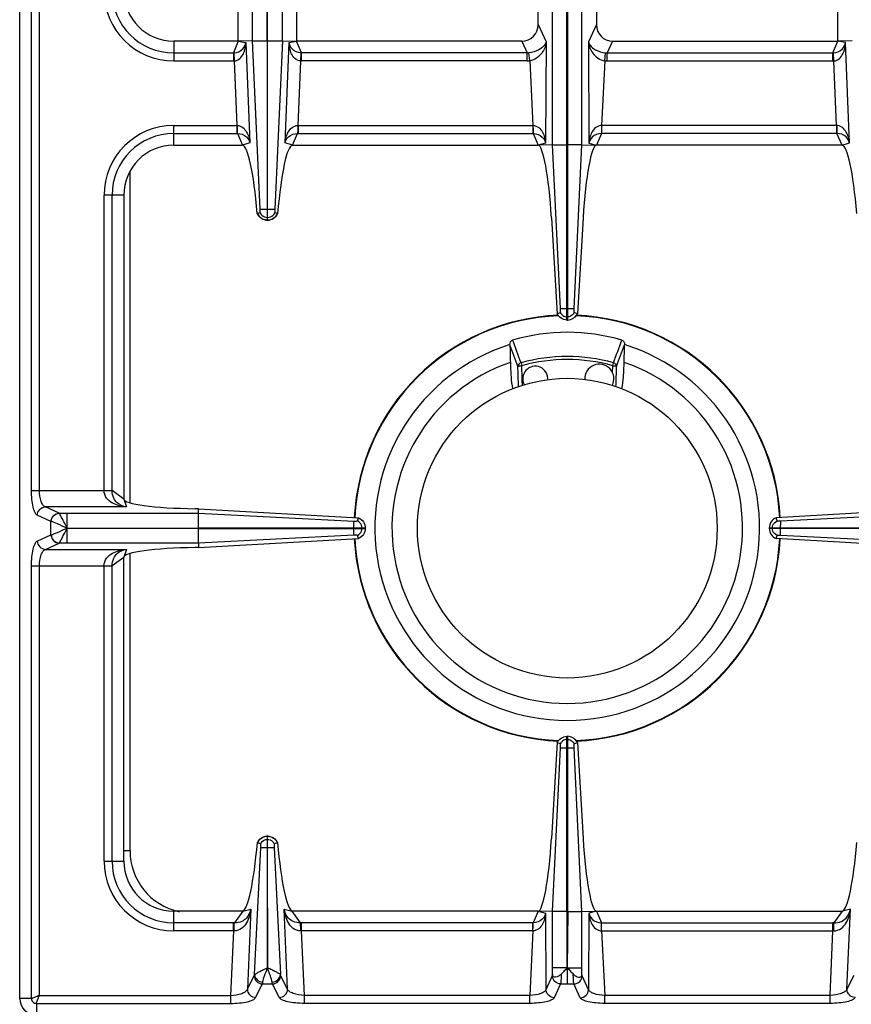
# Model space of a CAD drawing. Units: millimetres. Extents: x 26 to 2830, y -3 to 1915.
# Drawn here: x 442 to 641, y 116 to 353 of the extents above; entities that cross this region are included whole.
import ezdxf

# ---------------------------------------------------------------- set-up
doc = ezdxf.new("R2010")
doc.units = ezdxf.units.MM
doc.header["$LTSCALE"] = 165
doc.layers.get('0').update_dxf_attribs({"linetype": 'CONTINUOUS'})
doc.layers.add('AXES', color=7, linetype='CONTINUOUS')

msp = doc.modelspace()

# ---------------------------------------------------------------- linework, layer by layer
at = {"color": 7, "linetype": 'CONTINUOUS'}
for p, q in [((441.75, 117.86), (441.75, 623.86)), ((573.15, 280.86), (573.15, 460.86)), ((573.35, 280.86), (573.35, 460.86)), ((569.73, 322.94), (569.73, 418.78)), ((576.76, 322.94), (576.76, 418.78)), ((494.25, 347.86), (494.25, 393.86)), ((508.25, 393.86), (508.25, 347.86)), ((638.25, 347.86), (638.25, 393.86)), ((566.25, 351.87), (566.25, 389.85)), ((580.25, 389.85), (580.25, 351.87)), ((494.25, 347.86), (478.75, 347.86)), ((497.67, 347.93), (494.25, 347.86)), ((501.2, 347.94), (501.2, 304.86)), ((501.3, 304.86), (501.3, 347.94)), ((504.83, 347.93), (508.25, 347.86)), ((562.35, 347.86), (508.25, 347.86)), ((584.15, 347.86), (638.25, 347.86)), ((641.67, 347.93), (638.25, 347.86)), ((478.75, 322.86), (495.25, 322.86)), ((507.24, 322.86), (566.25, 322.86)), ((569.73, 322.94), (566.25, 322.86)), ((571.62, 283.61), (569.73, 322.94)), ((571.62, 283.61), (569.74, 322.94)), ((574.87, 283.61), (576.76, 322.94)), ((574.87, 283.61), (576.76, 322.94)), ((576.76, 322.94), (580.25, 322.86)), ((639.25, 322.86), (580.25, 322.86)), ((466.75, 310.86), (466.75, 237.86)), ((498.8, 306.42), (499.48, 306.66)), ((498.84, 306.44), (499.48, 306.66)), ((503.02, 306.66), (503.66, 306.44)), ((503.02, 306.66), (503.66, 306.44)), ((503.66, 306.44), (503.7, 306.42)), ((569.45, 305.42), (570.82, 282.38)), ((577.05, 305.42), (575.68, 282.38)), ((501.2, 304.86), (501.3, 304.86)), ((570.82, 282.38), (571.58, 282.68)), ((570.82, 282.38), (571.58, 282.67)), ((575.68, 282.38), (574.92, 282.68)), ((575.68, 282.38), (574.92, 282.67)), ((573.15, 280.86), (573.35, 280.86)), ((559.48, 274.94), (559.48, 274.96)), ((587.01, 274.96), (587.01, 274.94)), ((484.7, 235.53), (483.86, 235.54)), ((484.66, 230.91), (484.66, 234.44)), ((484.67, 234.44), (484.7, 235.53)), ((484.7, 235.53), (523.1, 233.35)), ((661.8, 235.53), (623.39, 233.35)), ((522.84, 232.59), (523.11, 233.34)), ((623.66, 232.59), (623.39, 233.34)), ((484.66, 230.91), (524.75, 230.91)), ((484.66, 227.28), (484.66, 230.81)), ((484.66, 230.81), (524.75, 230.81)), ((524.75, 230.91), (524.75, 230.81)), ((621.75, 230.91), (621.75, 230.81)), ((621.75, 230.91), (661.83, 230.91)), ((661.83, 230.81), (621.75, 230.81)), ((484.67, 227.28), (484.7, 226.19)), ((484.7, 226.19), (523.1, 228.37)), ((523.11, 228.38), (522.84, 229.13)), ((623.39, 228.38), (623.66, 229.13)), ((661.8, 226.19), (623.39, 228.37)), ((484.7, 226.19), (483.86, 226.18)), ((466.75, 150.86), (466.75, 223.86)), ((573.15, 138.78), (573.15, 180.86)), ((573.15, 180.86), (573.35, 180.86)), ((573.35, 138.78), (573.35, 180.86)), ((570.82, 179.34), (569.45, 156.3)), ((569.73, 138.78), (571.62, 178.11)), ((569.74, 138.78), (571.62, 178.11)), ((571.58, 179.05), (570.82, 179.34)), ((571.58, 179.04), (570.82, 179.34)), ((576.76, 138.78), (574.87, 178.11)), ((576.76, 138.78), (574.87, 178.11)), ((574.92, 179.04), (575.68, 179.34)), ((574.92, 179.05), (575.68, 179.34)), ((575.68, 179.34), (577.05, 156.3)), ((501.2, 156.86), (501.2, 154.11)), ((501.2, 156.86), (501.3, 156.86)), ((501.3, 154.11), (501.3, 156.86)), ((498.86, 155.29), (498.82, 155.3)), ((499.62, 155.02), (498.86, 155.29)), ((501.2, 154.11), (501.27, 125.23)), ((501.27, 125.23), (501.3, 154.11)), ((503.64, 155.29), (502.87, 155.02)), ((503.67, 155.3), (503.64, 155.29)), ((495.34, 138.86), (478.75, 138.86)), ((566.25, 138.86), (507.16, 138.86)), ((569.73, 138.78), (566.25, 138.86)), ((569.73, 123.6), (569.73, 138.78)), ((573.15, 138.78), (573.21, 125.24)), ((573.35, 138.78), (573.26, 125.24)), ((576.76, 138.78), (580.25, 138.86)), ((576.76, 123.6), (576.76, 138.78)), ((580.25, 138.86), (639.34, 138.86))]:
    msp.add_line(p, q, dxfattribs=at)
at = {"color": 9, "linetype": 'CONTINUOUS'}
for p, q in [((444.57, 239.93), (444.57, 501.79)), ((446.5, 239.93), (446.5, 501.79)), ((497.67, 347.93), (497.67, 393.79)), ((501.2, 347.94), (501.2, 393.78)), ((501.3, 347.94), (501.3, 393.78)), ((504.83, 347.93), (504.83, 393.79)), ((566.25, 351.87), (568.17, 347.68)), ((580.25, 351.87), (578.33, 347.68)), ((478.75, 347.86), (478.75, 343.11)), ((494.25, 347.86), (493.06, 345.04)), ((494.25, 347.86), (496.06, 347.52)), ((497.67, 347.94), (501.2, 347.94)), ((499.49, 307.49), (497.67, 347.93)), ((501.3, 347.94), (504.83, 347.94)), ((504.83, 347.93), (503.01, 307.49)), ((506.44, 347.52), (508.25, 347.86)), ((509.43, 345.04), (508.25, 347.86)), ((562.35, 347.86), (563.64, 345.04)), ((584.15, 347.86), (582.86, 345.04)), ((637.06, 345.04), (638.25, 347.86)), ((640.06, 347.52), (638.25, 347.86)), ((496.06, 347.52), (497.03, 323.45)), ((505.47, 323.45), (506.44, 347.52)), ((568.17, 347.68), (568.03, 323.32)), ((578.33, 347.68), (578.47, 323.32)), ((641.03, 323.45), (640.06, 347.52)), ((478.75, 345.04), (493.06, 345.04)), ((478.75, 343.11), (493.06, 343.11)), ((493.06, 345.04), (493.06, 343.11)), ((493.17, 345.05), (493.26, 343.11)), ((493.26, 343.11), (493.88, 327.61)), ((508.62, 327.61), (509.24, 343.11)), ((509.24, 343.11), (509.32, 345.05)), ((509.43, 343.11), (509.43, 345.04)), ((563.64, 345.04), (509.43, 345.04)), ((563.64, 343.11), (509.43, 343.11)), ((563.64, 343.11), (563.64, 345.04)), ((564.25, 343.14), (564.05, 345.06)), ((564.25, 343.14), (564.99, 327.61)), ((582.24, 343.14), (581.5, 327.61)), ((582.24, 343.14), (582.45, 345.06)), ((582.86, 343.11), (582.86, 345.04)), ((582.86, 345.04), (637.06, 345.04)), ((582.86, 343.11), (637.06, 343.11)), ((637.06, 343.11), (637.06, 345.04)), ((637.26, 343.11), (637.17, 345.05)), ((637.88, 327.61), (637.26, 343.11)), ((478.75, 322.86), (478.75, 327.61)), ((478.75, 327.61), (493.88, 327.61)), ((493.88, 327.61), (493.88, 325.68)), ((493.88, 327.61), (493.97, 327.61)), ((508.53, 327.61), (508.62, 327.61)), ((508.62, 327.61), (508.62, 325.68)), ((508.62, 327.61), (564.99, 327.61)), ((564.99, 327.61), (564.99, 325.68)), ((581.5, 327.61), (581.5, 325.68)), ((637.88, 327.61), (581.5, 327.61)), ((637.88, 327.61), (637.88, 325.68)), ((637.97, 327.61), (637.88, 327.61)), ((478.75, 325.68), (493.88, 325.68)), ((493.88, 325.68), (494.02, 325.68)), ((494.02, 325.68), (495.25, 322.86)), ((507.24, 322.86), (508.47, 325.68)), ((508.47, 325.68), (508.62, 325.68)), ((508.62, 325.68), (565.04, 325.68)), ((565.04, 325.68), (566.25, 322.86)), ((581.45, 325.68), (580.25, 322.86)), ((637.88, 325.68), (581.45, 325.68)), ((638.02, 325.68), (637.88, 325.68)), ((639.25, 322.86), (638.02, 325.68)), ((497.03, 323.45), (495.25, 322.86)), ((507.24, 322.86), (505.47, 323.45)), ((568.03, 323.32), (566.25, 322.86)), ((569.73, 322.94), (573.15, 322.94)), ((576.76, 322.94), (573.35, 322.94)), ((578.47, 323.32), (580.25, 322.86)), ((639.25, 322.86), (641.03, 323.45)), ((468.25, 236.96), (468.25, 316.55)), ((462, 239.93), (462, 310.86)), ((466.75, 310.86), (462, 310.86)), ((463.93, 239.87), (463.93, 310.86)), ((501.2, 307.49), (501.3, 307.49)), ((501.2, 305.5), (501.3, 305.5)), ((571.62, 283.61), (574.87, 283.61)), ((573.15, 281.63), (573.35, 281.63)), ((573.25, 280.86), (573.25, 283.61)), ((562.15, 270.59), (562.34, 269.9)), ((562.43, 266.76), (562.34, 269.9)), ((562.43, 266.76), (562.34, 269.9)), ((584.16, 269.9), (584.35, 270.59)), ((444.57, 239.93), (463.93, 239.93)), ((466.75, 237.86), (463.93, 239.87)), ((466.75, 237.86), (467.38, 235.96)), ((451.19, 234.45), (447.91, 235.96)), ((467.38, 235.96), (447.91, 235.96)), ((451.21, 234.44), (451.19, 234.45)), ((451.21, 234.44), (484.67, 234.44)), ((453.12, 230.91), (453.12, 234.44)), ((484.67, 234.44), (522, 232.58)), ((661.83, 234.44), (624.5, 232.58)), ((449.26, 232.47), (445.98, 233.97)), ((449.26, 229.25), (449.26, 232.47)), ((449.3, 232.46), (449.26, 232.47)), ((453.12, 230.86), (484.66, 230.91)), ((453.12, 230.86), (484.66, 230.81)), ((453.12, 227.28), (453.12, 230.81)), ((522, 230.81), (522, 230.91)), ((523.98, 230.81), (523.98, 230.91)), ((622.51, 230.81), (622.51, 230.91)), ((624.5, 230.81), (624.5, 230.91)), ((445.98, 227.75), (449.26, 229.25)), ((447.91, 225.76), (451.19, 227.27)), ((449.26, 229.25), (449.3, 229.26)), ((451.19, 227.27), (451.21, 227.28)), ((484.67, 227.28), (451.21, 227.28)), ((522, 229.14), (484.67, 227.28)), ((624.5, 229.14), (661.82, 227.28)), ((447.91, 225.76), (467.38, 225.76)), ((467.38, 225.76), (466.75, 223.86)), ((468.25, 153.36), (468.25, 224.76)), ((463.93, 221.85), (466.75, 223.86)), ((444.57, 117.86), (444.57, 221.79)), ((444.57, 221.79), (463.93, 221.79)), ((446.5, 118.61), (446.5, 221.79)), ((462, 150.86), (462, 221.79)), ((463.93, 150.86), (463.93, 221.85)), ((573.15, 180.09), (573.35, 180.09)), ((573.25, 178.11), (573.25, 180.86)), ((571.62, 178.11), (574.87, 178.11)), ((573.26, 125.24), (573.25, 178.11)), ((498.15, 123.6), (499.64, 154.12)), ((501.2, 156.09), (501.3, 156.09)), ((501.2, 154.11), (501.3, 154.11)), ((502.86, 154.11), (504.35, 123.6)), ((468.25, 153.36), (466.75, 153.36)), ((462, 150.86), (466.75, 150.86)), ((478.75, 134.11), (478.75, 138.86)), ((495.34, 138.86), (493.33, 136.04)), ((495.34, 138.86), (497.27, 139.31)), ((497.27, 139.31), (496.43, 120.11)), ((506.07, 120.11), (505.23, 139.31)), ((505.23, 139.31), (507.16, 138.86)), ((509.16, 136.04), (507.16, 138.86)), ((566.25, 138.86), (565.04, 136.04)), ((566.25, 138.86), (568.03, 138.4)), ((568.03, 138.4), (568.14, 119.98)), ((573.15, 138.78), (569.73, 138.78)), ((573.35, 138.78), (576.76, 138.78)), ((578.47, 138.4), (578.36, 119.98)), ((580.25, 138.86), (578.47, 138.4)), ((580.25, 138.86), (581.45, 136.04)), ((637.33, 136.04), (639.34, 138.86)), ((641.27, 139.31), (639.34, 138.86)), ((640.43, 120.11), (641.27, 139.31)), ((493.07, 136.04), (478.75, 136.04)), ((493.07, 134.11), (493.07, 136.04)), ((509.43, 134.11), (509.43, 136.04)), ((565.04, 136.04), (509.43, 136.04)), ((564.99, 134.11), (564.99, 136.04)), ((581.45, 136.04), (637.07, 136.04)), ((581.5, 134.11), (581.5, 136.04)), ((637.07, 134.11), (637.07, 136.04)), ((493.07, 134.11), (478.75, 134.11)), ((493.07, 134.11), (492.39, 118.61)), ((510.11, 118.61), (509.43, 134.11)), ((564.99, 134.11), (509.43, 134.11)), ((564.99, 134.11), (564.26, 118.61)), ((581.5, 134.11), (582.24, 118.61)), ((581.5, 134.11), (637.07, 134.11)), ((636.39, 118.61), (637.07, 134.11)), ((496.43, 120.11), (498.08, 123.39)), ((506.07, 120.11), (504.42, 123.39)), ((569.66, 123.3), (568.14, 119.98)), ((573.15, 125.24), (569.73, 125.24)), ((573.24, 125.29), (573.25, 121.37)), ((573.35, 125.24), (576.76, 125.24)), ((578.36, 119.98), (576.84, 123.3)), ((642.08, 123.39), (640.43, 120.11)), ((498.41, 118.09), (500.06, 121.37)), ((500.06, 121.37), (502.44, 121.37)), ((504.09, 118.09), (502.44, 121.37)), ((571.64, 121.37), (570.12, 118.05)), ((571.64, 121.37), (574.85, 121.37)), ((576.38, 118.05), (574.85, 121.37)), ((446.5, 118.61), (492.39, 118.61)), ((492.39, 118.61), (492.39, 116.68)), ((510.11, 116.68), (510.11, 118.61)), ((564.26, 118.61), (510.11, 118.61)), ((564.26, 116.68), (564.26, 118.61)), ((582.24, 116.68), (582.24, 118.61)), ((636.39, 118.61), (582.24, 118.61)), ((636.39, 116.68), (636.39, 118.61)), ((444.57, 117.86), (441.75, 117.86)), ((445.75, 116.68), (445.75, 113.86)), ((445.75, 116.68), (492.39, 116.68)), ((564.26, 116.68), (510.11, 116.68)), ((636.39, 116.68), (582.24, 116.68))]:
    msp.add_line(p, q, dxfattribs=at)
for points in [[(493.06, 345.04), (493.12, 345.04), (493.17, 345.05)], [(509.43, 345.04), (509.38, 345.04), (509.32, 345.05)], [(637.06, 345.04), (637.12, 345.04), (637.17, 345.05)], [(453.11, 230.9), (453.11, 230.89), (453.12, 230.87), (453.12, 230.88)]]:
    msp.add_lwpolyline(points, dxfattribs=at)
for centre, radius, start, end in [((478.75, 359.86), 16.75, 180, 270), ((478.75, 359.86), 14.82, 180, 270), ((493.06, 347.56), 4.45, 270.0011, 272.4775), ((509.43, 347.56), 4.45, 267.5225, 269.999), ((563.69, 348.86), 3.81, 269.1313, 275.3609), ((563.64, 348.96), 5.85, 269.9966, 276.0542), ((582.86, 348.96), 5.85, 263.9458, 270.0034), ((582.8, 348.86), 3.81, 264.6391, 270.8687), ((637.06, 347.56), 4.45, 270.001, 272.4775), ((478.75, 310.86), 16.75, 90, 180), ((478.75, 310.86), 14.82, 90, 180), ((573.25, 230.86), 51.08, 92.2885, 177.1421), ((573.25, 230.86), 51.08, 2.8579, 87.7115), ((573.25, 230.86), 41.25, 74.3852, 105.6149), ((573.25, 230.86), 40.53, 74.3843, 105.6157), ((573.25, 230.86), 51.08, 182.8579, 267.7115), ((573.25, 230.86), 51.08, 272.2885, 357.1421), ((483.25, 153.36), 15, 180, 257.5988), ((478.75, 150.86), 16.75, 180, 270), ((478.75, 150.86), 14.82, 180, 270), ((493.07, 113.65), 22.39, 89.3132, 90.0003), ((509.43, 113.65), 22.39, 89.9997, 90.6868), ((637.07, 113.65), 22.39, 89.3132, 90.0003), ((493.28, 124.12), 9.99, 90.2193, 91.2472), ((509.21, 124.12), 9.99, 88.7528, 89.7807), ((637.28, 124.12), 9.99, 90.2193, 91.2472)]:
    msp.add_arc(centre, radius, start, end, dxfattribs=at)
at = {"color": 7, "linetype": 'CONTINUOUS'}
for centre, radius, start, end in [((478.75, 359.86), 12, 180, 270), ((478.75, 310.86), 12, 90, 180), ((501.31, 307.6), 2.78, 205.1376, 207.953), ((501.18, 307.61), 2.79, 324.6643, 334.8542), ((501.25, 307.45), 2.59, 267.2863, 268.9258), ((501.25, 307.45), 2.59, 271.0741, 272.7086), ((573.25, 230.86), 51.2, 92.4199, 177.1448), ((573.25, 230.86), 51.2, 2.8552, 87.5801), ((573.25, 230.86), 47.05, 73.8095, 106.1905), ((573.25, 230.86), 46.2, 107.3353, 72.6647), ((573.25, 230.86), 42.1, 108.9431, 71.0569), ((573.25, 230.86), 51.2, 182.8552, 267.5845), ((573.25, 230.86), 51.2, 272.4155, 357.1448), ((501.25, 154.3), 2.56, 91.0882, 93.0695), ((501.25, 154.3), 2.56, 86.9267, 88.9118), ((501.32, 154.15), 2.75, 144.934, 155.207), ((501.18, 154.15), 2.74, 24.784, 28.0953), ((478.75, 150.86), 12, 180, 270), ((445.75, 117.86), 4, 180, 270)]:
    msp.add_arc(centre, radius, start, end, dxfattribs=at)
for centre, major_axis, ratio, start_param, end_param in [((562.22, 352), (1.74, -3.79), 0.959203, -0.414124, 1.125125), ((584.28, 352), (1.74, 3.79), 0.959203, -4.266717, -2.727468), ((496.26, 297.86), (-1.02, 25), 0.122683, -1.226186, -0.005003), ((506.24, 297.86), (1.02, 25), 0.122683, 0.005003, 1.226186), ((567.12, 302.86), (-0.89, 20), 0.122664, -1.448092, -0.005438), ((579.38, 302.86), (0.89, 20), 0.122664, 6.288623, 7.731277), ((640.26, 297.86), (-1.02, 25), 0.122683, -1.226186, -0.005003), ((485.75, 237.86), (19, 0), 0.122785, 3.141593, 4.612594), ((485.75, 223.86), (19, 0), 0.122785, 1.670592, 3.141593), ((567.12, 158.86), (0.89, 20), 0.122664, -3.136155, -1.693501), ((579.38, 158.86), (-0.89, 20), 0.122664, 1.693501, 3.136155), ((496.31, 163.84), (1.11, 25), 0.122664, -3.095908, -1.913937), ((506.19, 163.84), (-1.11, 25), 0.122664, 1.913937, 3.095908), ((640.31, 163.84), (1.11, 25), 0.122664, -3.095908, -1.913937)]:
    msp.add_ellipse(centre, major_axis=major_axis, ratio=ratio, start_param=start_param, end_param=end_param, dxfattribs=at)
at = {"color": 9, "linetype": 'CONTINUOUS'}
for points, knots in [([(493.17, 345.05), (493.96, 345.1), (495.39, 345.64), (495.98, 346.97), (496.06, 347.52)], [0, 0, 0, 0, 0.585492, 1, 1, 1, 1]), ([(493.26, 343.11), (493.76, 343.14), (494.72, 343.6), (495.52, 344.82), (495.94, 346.15), (496.05, 347.06), (496.06, 347.52)], [0, 0, 0, 0, 0.266364, 0.51608, 0.758831, 1, 1, 1, 1]), ([(509.24, 343.11), (508.74, 343.14), (507.77, 343.6), (506.98, 344.82), (506.55, 346.15), (506.45, 347.06), (506.44, 347.52)], [0, 0, 0, 0, 0.266395, 0.51612, 0.758871, 1, 1, 1, 1]), ([(509.32, 345.05), (508.53, 345.1), (507.11, 345.64), (506.52, 346.97), (506.44, 347.52)], [0, 0, 0, 0, 0.585535, 1, 1, 1, 1]), ([(568.17, 347.68), (568.09, 347.4), (567.67, 346.61), (566.28, 345.54), (564.88, 345.14), (564.05, 345.06)], [0, 0, 0, 0, 0.170478, 0.508791, 1, 1, 1, 1]), ([(568.17, 347.68), (568.06, 346.72), (567.3, 344.67), (565.38, 343.3), (564.25, 343.14)], [0, 0, 0, 0, 0.459984, 1, 1, 1, 1]), ([(578.33, 347.68), (578.44, 346.72), (579.19, 344.67), (581.12, 343.3), (582.24, 343.14)], [0, 0, 0, 0, 0.459984, 1, 1, 1, 1]), ([(578.33, 347.68), (578.4, 347.4), (578.82, 346.61), (580.21, 345.54), (581.61, 345.14), (582.45, 345.06)], [0, 0, 0, 0, 0.170478, 0.508791, 1, 1, 1, 1]), ([(637.17, 345.05), (637.96, 345.1), (639.39, 345.64), (639.98, 346.97), (640.06, 347.52)], [0, 0, 0, 0, 0.585535, 1, 1, 1, 1]), ([(637.26, 343.11), (637.76, 343.14), (638.72, 343.6), (639.52, 344.82), (639.94, 346.15), (640.05, 347.06), (640.06, 347.52)], [0, 0, 0, 0, 0.266395, 0.51612, 0.758871, 1, 1, 1, 1]), ([(493.97, 327.61), (494.46, 327.6), (495.42, 327.2), (496.29, 326.06), (496.81, 324.79), (496.98, 323.9), (497.03, 323.45)], [0, 0, 0, 0, 0.266275, 0.515945, 0.758781, 1, 1, 1, 1]), ([(493.97, 327.61), (493.97, 327.39), (493.98, 326.75), (493.97, 326.11), (494.02, 325.68)], [0, 0, 0, 0, 0.3327, 1, 1, 1, 1]), ([(505.47, 323.45), (505.52, 323.9), (505.69, 324.79), (506.21, 326.06), (507.08, 327.2), (508.04, 327.6), (508.53, 327.61)], [0, 0, 0, 0, 0.241256, 0.484092, 0.733751, 1, 1, 1, 1]), ([(508.53, 327.61), (508.53, 327.39), (508.52, 326.75), (508.52, 326.11), (508.47, 325.68)], [0, 0, 0, 0, 0.3327, 1, 1, 1, 1]), ([(564.99, 327.61), (565.5, 327.6), (566.48, 327.2), (567.37, 326.03), (567.86, 324.7), (568, 323.78), (568.03, 323.32)], [0, 0, 0, 0, 0.264872, 0.513815, 0.756927, 1, 1, 1, 1]), ([(565.02, 327.61), (565.02, 327.39), (565.03, 326.75), (565.03, 326.11), (565.04, 325.68)], [0, 0, 0, 0, 0.332782, 1, 1, 1, 1]), ([(581.5, 327.61), (581, 327.6), (580.01, 327.2), (579.13, 326.03), (578.64, 324.7), (578.5, 323.78), (578.47, 323.32)], [0, 0, 0, 0, 0.264872, 0.513815, 0.756927, 1, 1, 1, 1]), ([(581.47, 327.61), (581.47, 327.39), (581.47, 326.75), (581.47, 326.11), (581.45, 325.68)], [0, 0, 0, 0, 0.332782, 1, 1, 1, 1]), ([(637.97, 327.61), (637.97, 327.39), (637.98, 326.75), (637.97, 326.11), (638.02, 325.68)], [0, 0, 0, 0, 0.3327, 1, 1, 1, 1]), ([(641.03, 323.45), (640.98, 323.9), (640.81, 324.79), (640.29, 326.06), (639.42, 327.2), (638.46, 327.6), (637.97, 327.61)], [0, 0, 0, 0, 0.241256, 0.484092, 0.733751, 1, 1, 1, 1]), ([(494.02, 325.68), (494.8, 325.67), (496.22, 325.24), (496.9, 323.99), (497.03, 323.45)], [0, 0, 0, 0, 0.584445, 1, 1, 1, 1]), ([(505.47, 323.45), (505.6, 323.99), (506.28, 325.24), (507.7, 325.67), (508.47, 325.68)], [0, 0, 0, 0, 0.415592, 1, 1, 1, 1]), ([(565.04, 325.68), (565.83, 325.66), (567.28, 325.19), (567.93, 323.88), (568.03, 323.32)], [0, 0, 0, 0, 0.580527, 1, 1, 1, 1]), ([(581.45, 325.68), (580.67, 325.66), (579.22, 325.19), (578.57, 323.88), (578.47, 323.32)], [0, 0, 0, 0, 0.580527, 1, 1, 1, 1]), ([(641.03, 323.45), (640.9, 323.99), (640.22, 325.24), (638.8, 325.67), (638.02, 325.68)], [0, 0, 0, 0, 0.415592, 1, 1, 1, 1]), ([(498.84, 306.44), (499.03, 305.99), (499.7, 305.18), (500.7, 304.87), (501.2, 304.86)], [0, 0, 0, 0, 0.498736, 1, 1, 1, 1]), ([(501.3, 304.86), (501.79, 304.87), (502.8, 305.18), (503.46, 305.99), (503.66, 306.44)], [0, 0, 0, 0, 0.501264, 1, 1, 1, 1]), ([(571.58, 282.67), (571.72, 282.38), (572.17, 281.86), (572.82, 281.64), (573.15, 281.63)], [0, 0, 0, 0, 0.498802, 1, 1, 1, 1]), ([(574.92, 282.67), (574.77, 282.38), (574.33, 281.86), (573.67, 281.64), (573.35, 281.63)], [0, 0, 0, 0, 0.498802, 1, 1, 1, 1]), ([(562.15, 270.59), (561.95, 270.53), (561.59, 270.31), (561.42, 269.92), (561.4, 269.73)], [0, 0, 0, 0, 0.514534, 1, 1, 1, 1]), ([(561.4, 269.73), (561.43, 269.76), (561.55, 269.8), (561.74, 269.85), (562.02, 269.88), (562.23, 269.89), (562.34, 269.9)], [0, 0, 0, 0, 0.131125, 0.357083, 0.657396, 1, 1, 1, 1]), ([(584.16, 269.9), (584.27, 269.89), (584.47, 269.88), (584.75, 269.85), (584.95, 269.8), (585.07, 269.76), (585.1, 269.73)], [0, 0, 0, 0, 0.342604, 0.642917, 0.868875, 1, 1, 1, 1]), ([(584.35, 270.59), (584.55, 270.53), (584.9, 270.31), (585.08, 269.92), (585.1, 269.73)], [0, 0, 0, 0, 0.514534, 1, 1, 1, 1]), ([(445.98, 233.97), (445.73, 234.09), (445.29, 234.77), (444.91, 236.06), (444.63, 237.86), (444.57, 239.21), (444.57, 239.93)], [0, 0, 0, 0, 0.132983, 0.3552, 0.655217, 1, 1, 1, 1]), ([(447.91, 235.96), (447.7, 236.02), (447.26, 236.42), (446.65, 237.75), (446.5, 239.01), (446.5, 239.93)], [0, 0, 0, 0, 0.153794, 0.376194, 1, 1, 1, 1]), ([(467.38, 235.96), (466.8, 236), (465.63, 236.18), (463.95, 236.81), (462.44, 237.98), (461.99, 239.27), (461.99, 239.93)], [0, 0, 0, 0, 0.240913, 0.48263, 0.731577, 1, 1, 1, 1]), ([(462, 239.89), (462.21, 239.89), (462.86, 239.88), (463.5, 239.88), (463.93, 239.87)], [0, 0, 0, 0, 0.332764, 1, 1, 1, 1]), ([(467.38, 235.96), (466.58, 236.08), (465.31, 236.6), (464.16, 238.16), (463.94, 239.26), (463.93, 239.87)], [0, 0, 0, 0, 0.428031, 0.677203, 1, 1, 1, 1]), ([(445.98, 233.97), (445.99, 234.47), (446.41, 235.49), (447.42, 235.94), (447.91, 235.96)], [0, 0, 0, 0, 0.504622, 1, 1, 1, 1]), ([(449.26, 232.47), (449.28, 232.97), (449.69, 233.98), (450.7, 234.44), (451.19, 234.45)], [0, 0, 0, 0, 0.504622, 1, 1, 1, 1]), ([(449.3, 232.46), (449.32, 232.96), (449.73, 233.96), (450.73, 234.42), (451.21, 234.44)], [0, 0, 0, 0, 0.506334, 1, 1, 1, 1]), ([(453.11, 230.9), (452.92, 231.32), (452.5, 232.07), (451.99, 233.13), (451.56, 233.9), (451.33, 234.33), (451.21, 234.44)], [0, 0, 0, 0, 0.338815, 0.643056, 0.875158, 1, 1, 1, 1]), ([(453.13, 230.86), (452.35, 231.2), (451.09, 231.76), (449.82, 232.33), (449.3, 232.46)], [0, 0, 0, 0, 0.61218, 1, 1, 1, 1]), ([(449.3, 229.26), (449.5, 229.3), (450.01, 229.51), (451.29, 230.02), (452.35, 230.52), (453.13, 230.86)], [0, 0, 0, 0, 0.150018, 0.38749, 1, 1, 1, 1]), ([(451.21, 227.28), (451.33, 227.39), (451.56, 227.82), (452, 228.59), (452.51, 229.66), (452.91, 230.42), (453.11, 230.83)], [0, 0, 0, 0, 0.124771, 0.356888, 0.661197, 1, 1, 1, 1]), ([(444.57, 221.79), (444.57, 222.51), (444.63, 223.86), (444.91, 225.66), (445.29, 226.95), (445.73, 227.63), (445.98, 227.75)], [0, 0, 0, 0, 0.344626, 0.644634, 0.86694, 1, 1, 1, 1]), ([(445.98, 227.75), (445.99, 227.25), (446.41, 226.23), (447.42, 225.78), (447.91, 225.76)], [0, 0, 0, 0, 0.504622, 1, 1, 1, 1]), ([(449.26, 229.25), (449.28, 228.75), (449.69, 227.74), (450.7, 227.28), (451.19, 227.27)], [0, 0, 0, 0, 0.504622, 1, 1, 1, 1]), ([(449.3, 229.26), (449.32, 228.76), (449.73, 227.76), (450.73, 227.3), (451.21, 227.28)], [0, 0, 0, 0, 0.506332, 1, 1, 1, 1]), ([(446.5, 221.79), (446.5, 222.71), (446.65, 223.97), (447.26, 225.3), (447.7, 225.7), (447.91, 225.76)], [0, 0, 0, 0, 0.623643, 0.846125, 1, 1, 1, 1]), ([(461.99, 221.79), (461.99, 222.45), (462.44, 223.74), (463.95, 224.91), (465.63, 225.54), (466.8, 225.72), (467.38, 225.76)], [0, 0, 0, 0, 0.268431, 0.517391, 0.759114, 1, 1, 1, 1]), ([(463.93, 221.85), (463.94, 222.46), (464.16, 223.56), (465.31, 225.12), (466.58, 225.64), (467.38, 225.76)], [0, 0, 0, 0, 0.322809, 0.571991, 1, 1, 1, 1]), ([(462, 221.83), (462.21, 221.83), (462.86, 221.84), (463.5, 221.84), (463.93, 221.85)], [0, 0, 0, 0, 0.332763, 1, 1, 1, 1]), ([(573.15, 180.09), (572.82, 180.08), (572.17, 179.86), (571.72, 179.34), (571.58, 179.05)], [0, 0, 0, 0, 0.501198, 1, 1, 1, 1]), ([(573.35, 180.09), (573.67, 180.08), (574.33, 179.86), (574.77, 179.34), (574.92, 179.05)], [0, 0, 0, 0, 0.501198, 1, 1, 1, 1]), ([(498.86, 155.29), (499.05, 155.74), (499.71, 156.54), (500.71, 156.85), (501.2, 156.86)], [0, 0, 0, 0, 0.498737, 1, 1, 1, 1]), ([(501.3, 156.86), (501.79, 156.85), (502.78, 156.54), (503.44, 155.74), (503.64, 155.29)], [0, 0, 0, 0, 0.501263, 1, 1, 1, 1]), ([(499.64, 154.11), (499.7, 154.11), (500.22, 154.12), (500.74, 154.11), (501.2, 154.11)], [0, 0, 0, 0, 0.108844, 1, 1, 1, 1]), ([(501.3, 154.11), (501.48, 154.11), (502, 154.11), (502.52, 154.1), (502.86, 154.11)], [0, 0, 0, 0, 0.358472, 1, 1, 1, 1]), ([(497.27, 139.31), (497.2, 138.74), (496.97, 137.61), (496.29, 135.99), (495.13, 134.56), (493.88, 134.11), (493.24, 134.11)], [0, 0, 0, 0, 0.241303, 0.483372, 0.732274, 1, 1, 1, 1]), ([(497.27, 139.31), (497.11, 138.53), (496.54, 137.31), (495, 136.23), (493.93, 136.04), (493.33, 136.04)], [0, 0, 0, 0, 0.429786, 0.678658, 1, 1, 1, 1]), ([(509.25, 134.11), (508.62, 134.11), (507.37, 134.56), (506.2, 135.99), (505.52, 137.61), (505.3, 138.74), (505.23, 139.31)], [0, 0, 0, 0, 0.267692, 0.516599, 0.758699, 1, 1, 1, 1]), ([(509.16, 136.04), (508.57, 136.04), (507.5, 136.23), (505.95, 137.31), (505.39, 138.53), (505.23, 139.31)], [0, 0, 0, 0, 0.3213, 0.570191, 1, 1, 1, 1]), ([(568.03, 138.4), (568, 137.94), (567.86, 137.01), (567.37, 135.69), (566.48, 134.51), (565.5, 134.12), (564.99, 134.11)], [0, 0, 0, 0, 0.243123, 0.486294, 0.735271, 1, 1, 1, 1]), ([(568.03, 138.4), (567.93, 137.84), (567.28, 136.53), (565.83, 136.06), (565.04, 136.04)], [0, 0, 0, 0, 0.419574, 1, 1, 1, 1]), ([(578.47, 138.4), (578.57, 137.84), (579.22, 136.53), (580.67, 136.06), (581.45, 136.04)], [0, 0, 0, 0, 0.419574, 1, 1, 1, 1]), ([(578.47, 138.4), (578.5, 137.94), (578.64, 137.01), (579.13, 135.69), (580.01, 134.51), (581, 134.12), (581.5, 134.11)], [0, 0, 0, 0, 0.243123, 0.486294, 0.735271, 1, 1, 1, 1]), ([(637.24, 134.11), (637.88, 134.11), (639.13, 134.56), (640.29, 135.99), (640.97, 137.61), (641.2, 138.74), (641.27, 139.31)], [0, 0, 0, 0, 0.267692, 0.516599, 0.758699, 1, 1, 1, 1]), ([(637.33, 136.04), (637.93, 136.04), (639, 136.23), (640.54, 137.31), (641.11, 138.53), (641.27, 139.31)], [0, 0, 0, 0, 0.3213, 0.570191, 1, 1, 1, 1]), ([(493.24, 134.11), (493.25, 134.52), (493.27, 135.16), (493.29, 135.81), (493.33, 136.04)], [0, 0, 0, 0, 0.629717, 1, 1, 1, 1]), ([(509.25, 134.11), (509.25, 134.52), (509.22, 135.16), (509.21, 135.81), (509.16, 136.04)], [0, 0, 0, 0, 0.629719, 1, 1, 1, 1]), ([(565.01, 134.11), (565.02, 134.32), (565.04, 134.97), (565.03, 135.61), (565.04, 136.04)], [0, 0, 0, 0, 0.33278, 1, 1, 1, 1]), ([(581.49, 134.11), (581.48, 134.32), (581.46, 134.97), (581.47, 135.61), (581.45, 136.04)], [0, 0, 0, 0, 0.33278, 1, 1, 1, 1]), ([(637.24, 134.11), (637.25, 134.52), (637.27, 135.16), (637.29, 135.81), (637.33, 136.04)], [0, 0, 0, 0, 0.629719, 1, 1, 1, 1]), ([(498.08, 123.39), (498.07, 122.89), (498.51, 121.83), (499.55, 121.39), (500.06, 121.37)], [0, 0, 0, 0, 0.495279, 1, 1, 1, 1]), ([(498.15, 123.6), (498.24, 123.71), (498.61, 123.93), (499.27, 124.3), (500.01, 124.64), (500.67, 124.96), (501.01, 125.15), (501.2, 125.21)], [0, 0, 0, 0, 0.130234, 0.3608, 0.662384, 0.828858, 1, 1, 1, 1]), ([(498.15, 123.6), (498.16, 123.14), (498.66, 122.19), (499.63, 121.82), (500.13, 121.79)], [0, 0, 0, 0, 0.476731, 1, 1, 1, 1]), ([(500.13, 121.79), (500.19, 122.3), (500.6, 123.45), (501.03, 124.58), (501.25, 125.24)], [0, 0, 0, 0, 0.427366, 1, 1, 1, 1]), ([(502.37, 121.79), (502.3, 122.3), (501.89, 123.45), (501.47, 124.58), (501.25, 125.24)], [0, 0, 0, 0, 0.427498, 1, 1, 1, 1]), ([(504.35, 123.6), (504.26, 123.72), (503.89, 123.93), (503.22, 124.3), (502.48, 124.64), (501.82, 124.96), (501.48, 125.15), (501.29, 125.22)], [0, 0, 0, 0, 0.130353, 0.361075, 0.66266, 0.829026, 1, 1, 1, 1]), ([(502.37, 121.79), (502.87, 121.82), (503.84, 122.19), (504.34, 123.14), (504.35, 123.6)], [0, 0, 0, 0, 0.523259, 1, 1, 1, 1]), ([(502.44, 121.37), (502.95, 121.39), (503.99, 121.83), (504.43, 122.89), (504.42, 123.39)], [0, 0, 0, 0, 0.504721, 1, 1, 1, 1]), ([(569.73, 123.6), (569.73, 123.57), (569.71, 123.47), (569.69, 123.37), (569.66, 123.3)], [0, 0, 0, 0, 0.31443, 1, 1, 1, 1]), ([(571.64, 121.37), (571.14, 121.39), (570.13, 121.8), (569.67, 122.81), (569.66, 123.3)], [0, 0, 0, 0, 0.504622, 1, 1, 1, 1]), ([(571.81, 123.72), (571.79, 123.23), (571.76, 122.44), (571.71, 121.65), (571.64, 121.37)], [0, 0, 0, 0, 0.631736, 1, 1, 1, 1]), ([(574.85, 121.37), (574.79, 121.65), (574.74, 122.44), (574.7, 123.23), (574.69, 123.72)], [0, 0, 0, 0, 0.367936, 1, 1, 1, 1]), ([(574.85, 121.37), (575.35, 121.39), (576.37, 121.8), (576.82, 122.81), (576.84, 123.3)], [0, 0, 0, 0, 0.504622, 1, 1, 1, 1]), ([(576.84, 123.3), (576.83, 123.32), (576.8, 123.42), (576.78, 123.52), (576.76, 123.6)], [0, 0, 0, 0, 0.184668, 1, 1, 1, 1]), ([(500.06, 121.37), (500.07, 121.4), (500.1, 121.53), (500.12, 121.67), (500.13, 121.79)], [0, 0, 0, 0, 0.191003, 1, 1, 1, 1]), ([(502.44, 121.37), (502.43, 121.4), (502.4, 121.53), (502.38, 121.67), (502.37, 121.79)], [0, 0, 0, 0, 0.191003, 1, 1, 1, 1]), ([(446.5, 118.61), (446.11, 118.43), (445.55, 118.21), (444.92, 117.95), (444.66, 117.86), (444.57, 117.86)], [0, 0, 0, 0, 0.62244, 0.859036, 1, 1, 1, 1]), ([(445.75, 116.68), (445.77, 116.94), (446.09, 117.58), (446.32, 118.22), (446.5, 118.61)], [0, 0, 0, 0, 0.377193, 1, 1, 1, 1]), ([(492.39, 118.61), (493.31, 118.63), (494.59, 118.81), (495.94, 119.45), (496.35, 119.89), (496.43, 120.11)], [0, 0, 0, 0, 0.619382, 0.843526, 1, 1, 1, 1]), ([(496.43, 120.11), (496.42, 119.6), (496.86, 118.55), (497.9, 118.11), (498.41, 118.09)], [0, 0, 0, 0, 0.495279, 1, 1, 1, 1]), ([(504.09, 118.09), (504.6, 118.11), (505.64, 118.55), (506.07, 119.6), (506.07, 120.11)], [0, 0, 0, 0, 0.504721, 1, 1, 1, 1]), ([(510.11, 118.61), (509.19, 118.63), (507.91, 118.81), (506.56, 119.45), (506.15, 119.89), (506.07, 120.11)], [0, 0, 0, 0, 0.619408, 0.843541, 1, 1, 1, 1]), ([(568.14, 119.98), (568.07, 119.78), (567.66, 119.37), (566.37, 118.8), (565.14, 118.63), (564.26, 118.61)], [0, 0, 0, 0, 0.151691, 0.375894, 1, 1, 1, 1]), ([(570.12, 118.05), (569.62, 118.07), (568.61, 118.49), (568.15, 119.49), (568.14, 119.98)], [0, 0, 0, 0, 0.504622, 1, 1, 1, 1]), ([(576.38, 118.05), (576.88, 118.07), (577.89, 118.49), (578.34, 119.49), (578.36, 119.98)], [0, 0, 0, 0, 0.504622, 1, 1, 1, 1]), ([(582.24, 118.61), (581.35, 118.63), (580.13, 118.8), (578.83, 119.37), (578.43, 119.78), (578.36, 119.98)], [0, 0, 0, 0, 0.62403, 0.848265, 1, 1, 1, 1]), ([(640.43, 120.11), (640.35, 119.89), (639.94, 119.45), (638.59, 118.81), (637.31, 118.63), (636.39, 118.61)], [0, 0, 0, 0, 0.156376, 0.380433, 1, 1, 1, 1]), ([(642.41, 118.09), (641.9, 118.11), (640.86, 118.55), (640.42, 119.6), (640.43, 120.11)], [0, 0, 0, 0, 0.504721, 1, 1, 1, 1]), ([(444.57, 117.86), (444.57, 117.56), (444.82, 116.93), (445.45, 116.68), (445.75, 116.68)], [0, 0, 0, 0, 0.499999, 1, 1, 1, 1]), ([(492.39, 116.68), (493.11, 116.68), (494.46, 116.74), (496.28, 117.02), (497.58, 117.41), (498.28, 117.84), (498.41, 118.09)], [0, 0, 0, 0, 0.342859, 0.64192, 0.86504, 1, 1, 1, 1]), ([(510.11, 116.68), (509.39, 116.68), (508.04, 116.74), (506.22, 117.02), (504.91, 117.41), (504.21, 117.84), (504.09, 118.09)], [0, 0, 0, 0, 0.342878, 0.641947, 0.865054, 1, 1, 1, 1]), ([(570.12, 118.05), (570.01, 117.8), (569.32, 117.38), (568.06, 117.01), (566.28, 116.74), (564.96, 116.68), (564.26, 116.68)], [0, 0, 0, 0, 0.13337, 0.356684, 0.656597, 1, 1, 1, 1]), ([(582.24, 116.68), (581.54, 116.68), (580.22, 116.74), (578.44, 117.01), (577.17, 117.38), (576.49, 117.8), (576.38, 118.05)], [0, 0, 0, 0, 0.343332, 0.643238, 0.866588, 1, 1, 1, 1]), ([(642.41, 118.09), (642.28, 117.84), (641.59, 117.41), (640.28, 117.02), (638.46, 116.74), (637.11, 116.68), (636.39, 116.68)], [0, 0, 0, 0, 0.134867, 0.357888, 0.656964, 1, 1, 1, 1])]:
    msp.add_open_spline(points, degree=3, knots=knots, dxfattribs=at)
at = {"color": 7, "linetype": 'CONTINUOUS'}
for points, knots in [([(501.12, 304.86), (500.66, 304.88), (499.73, 305.18), (499.07, 305.9), (498.86, 306.3)], [0, 0, 0, 0, 0.506168, 1, 1, 1, 1]), ([(499.48, 306.66), (499.49, 306.69), (499.51, 306.88), (499.52, 307.07), (499.49, 307.23)], [0, 0, 0, 0, 0.154407, 1, 1, 1, 1]), ([(499.49, 307.49), (499.55, 307.49), (500.12, 307.48), (500.69, 307.49), (501.2, 307.49)], [0, 0, 0, 0, 0.108868, 1, 1, 1, 1]), ([(501.3, 307.49), (501.5, 307.49), (502.07, 307.49), (502.64, 307.5), (503.01, 307.49)], [0, 0, 0, 0, 0.358383, 1, 1, 1, 1]), ([(503.45, 306), (503.1, 305.51), (502.38, 305), (501.58, 304.87), (501.37, 304.86)], [0, 0, 0, 0, 0.74361, 1, 1, 1, 1]), ([(503.01, 307.23), (503, 307.17), (502.99, 306.98), (502.98, 306.79), (503.02, 306.66)], [0, 0, 0, 0, 0.291403, 1, 1, 1, 1]), ([(503.01, 307.49), (503.01, 307.45), (503.01, 307.41), (502.99, 307.28), (503.01, 307.29)], [0, 0, 0, 0, 0.65058, 1, 1, 1, 1]), ([(573.15, 280.86), (572.67, 280.88), (571.69, 281.18), (571.03, 281.95), (570.82, 282.38)], [0, 0, 0, 0, 0.501068, 1, 1, 1, 1]), ([(571.58, 282.67), (571.63, 282.79), (571.62, 283.11), (571.63, 283.42), (571.62, 283.61)], [0, 0, 0, 0, 0.392555, 1, 1, 1, 1]), ([(573.35, 280.86), (573.83, 280.88), (574.8, 281.18), (575.47, 281.95), (575.68, 282.38)], [0, 0, 0, 0, 0.501068, 1, 1, 1, 1]), ([(574.92, 282.67), (574.87, 282.79), (574.88, 283.11), (574.87, 283.42), (574.87, 283.61)], [0, 0, 0, 0, 0.392555, 1, 1, 1, 1]), ([(559.48, 274.96), (559.48, 275.18), (559.56, 275.64), (559.92, 275.98), (560.13, 276.04)], [0, 0, 0, 0, 0.50113, 1, 1, 1, 1]), ([(586.37, 276.04), (586.58, 275.98), (586.94, 275.64), (587.02, 275.18), (587.01, 274.96)], [0, 0, 0, 0, 0.498868, 1, 1, 1, 1]), ([(559.58, 270.68), (559.6, 269.53), (559.7, 267.42), (559.94, 265.32), (560.11, 264.36)], [0, 0, 0, 0, 0.54166, 1, 1, 1, 1]), ([(586.39, 264.37), (586.56, 265.32), (586.8, 267.43), (586.89, 269.54), (586.92, 270.68)], [0, 0, 0, 0, 0.458504, 1, 1, 1, 1]), ([(522, 230.91), (522, 231.11), (522, 231.67), (521.99, 232.22), (522, 232.58)], [0, 0, 0, 0, 0.358421, 1, 1, 1, 1]), ([(522.17, 232.57), (522.2, 232.57), (522.24, 232.57), (522.29, 232.57), (522.31, 232.58)], [0, 0, 0, 0, 0.564075, 1, 1, 1, 1]), ([(522.31, 232.58), (522.36, 232.57), (522.54, 232.56), (522.72, 232.55), (522.84, 232.59)], [0, 0, 0, 0, 0.299838, 1, 1, 1, 1]), ([(523.1, 233.35), (523.57, 233.15), (524.42, 232.46), (524.74, 231.42), (524.75, 230.91)], [0, 0, 0, 0, 0.499246, 1, 1, 1, 1]), ([(623.39, 233.35), (622.92, 233.15), (622.08, 232.46), (621.76, 231.42), (621.75, 230.91)], [0, 0, 0, 0, 0.499246, 1, 1, 1, 1]), ([(624.19, 232.58), (624.14, 232.57), (623.96, 232.56), (623.78, 232.55), (623.65, 232.59)], [0, 0, 0, 0, 0.299838, 1, 1, 1, 1]), ([(624.33, 232.57), (624.3, 232.57), (624.26, 232.57), (624.21, 232.57), (624.19, 232.58)], [0, 0, 0, 0, 0.564075, 1, 1, 1, 1]), ([(624.5, 230.91), (624.5, 231.11), (624.5, 231.67), (624.51, 232.22), (624.5, 232.58)], [0, 0, 0, 0, 0.358421, 1, 1, 1, 1]), ([(522, 229.14), (521.99, 229.2), (522.01, 229.76), (522, 230.31), (522, 230.81)], [0, 0, 0, 0, 0.108883, 1, 1, 1, 1]), ([(524.75, 230.81), (524.74, 230.3), (524.42, 229.26), (523.57, 228.57), (523.1, 228.37)], [0, 0, 0, 0, 0.500758, 1, 1, 1, 1]), ([(621.75, 230.81), (621.76, 230.3), (622.08, 229.26), (622.92, 228.57), (623.39, 228.37)], [0, 0, 0, 0, 0.500758, 1, 1, 1, 1]), ([(624.5, 229.14), (624.5, 229.2), (624.49, 229.76), (624.5, 230.31), (624.5, 230.81)], [0, 0, 0, 0, 0.108883, 1, 1, 1, 1]), ([(522.84, 229.13), (522.82, 229.14), (522.64, 229.17), (522.45, 229.17), (522.31, 229.14)], [0, 0, 0, 0, 0.153, 1, 1, 1, 1]), ([(623.65, 229.13), (623.68, 229.14), (623.86, 229.17), (624.04, 229.17), (624.19, 229.14)], [0, 0, 0, 0, 0.153, 1, 1, 1, 1]), ([(570.82, 179.34), (571.03, 179.77), (571.69, 180.54), (572.67, 180.84), (573.15, 180.86)], [0, 0, 0, 0, 0.49892, 1, 1, 1, 1]), ([(575.68, 179.34), (575.47, 179.77), (574.8, 180.54), (573.83, 180.84), (573.35, 180.86)], [0, 0, 0, 0, 0.49892, 1, 1, 1, 1]), ([(571.62, 178.11), (571.63, 178.3), (571.62, 178.61), (571.63, 178.93), (571.58, 179.05)], [0, 0, 0, 0, 0.607445, 1, 1, 1, 1]), ([(574.87, 178.11), (574.87, 178.3), (574.88, 178.61), (574.87, 178.93), (574.92, 179.05)], [0, 0, 0, 0, 0.607445, 1, 1, 1, 1]), ([(499.07, 155.73), (499.41, 156.21), (500.12, 156.71), (500.91, 156.85), (501.11, 156.86)], [0, 0, 0, 0, 0.743602, 1, 1, 1, 1]), ([(501.39, 156.86), (501.85, 156.83), (502.75, 156.54), (503.39, 155.84), (503.6, 155.44)], [0, 0, 0, 0, 0.506089, 1, 1, 1, 1]), ([(499.64, 154.47), (499.65, 154.53), (499.66, 154.72), (499.66, 154.9), (499.62, 155.02)], [0, 0, 0, 0, 0.319725, 1, 1, 1, 1]), ([(499.64, 154.12), (499.65, 154.21), (499.65, 154.33), (499.64, 154.45), (499.64, 154.47)], [0, 0, 0, 0, 0.804839, 1, 1, 1, 1]), ([(502.87, 155.02), (502.86, 155), (502.84, 154.82), (502.83, 154.63), (502.86, 154.47)], [0, 0, 0, 0, 0.148662, 1, 1, 1, 1]), ([(571.81, 123.72), (571.61, 123.52), (571.2, 123.22), (570.56, 122.99), (570.04, 122.98), (569.75, 123.25), (569.73, 123.47), (569.73, 123.6)], [0, 0, 0, 0, 0.313246, 0.574294, 0.766864, 0.856845, 1, 1, 1, 1]), ([(573.24, 125.29), (573, 125.03), (572.55, 124.47), (572.05, 123.98), (571.81, 123.72)], [0, 0, 0, 0, 0.505084, 1, 1, 1, 1]), ([(573.25, 125.3), (573.49, 125.03), (573.94, 124.48), (574.45, 123.98), (574.69, 123.72)], [0, 0, 0, 0, 0.505086, 1, 1, 1, 1]), ([(574.69, 123.72), (574.88, 123.52), (575.3, 123.22), (575.93, 122.99), (576.45, 122.98), (576.74, 123.25), (576.76, 123.47), (576.76, 123.6)], [0, 0, 0, 0, 0.313186, 0.574205, 0.766774, 0.856731, 1, 1, 1, 1])]:
    msp.add_open_spline(points, degree=3, knots=knots, dxfattribs=at)
for points in [[(499.48, 306.66), (499.67, 306.21), (500.08, 305.82), (500.53, 305.64)], [(499.49, 307.23), (499.5, 307.3), (499.5, 307.38), (499.49, 307.45)], [(501.97, 305.64), (502.42, 305.82), (502.82, 306.21), (503.02, 306.66)], [(559.48, 274.94), (559.52, 273.52), (559.55, 272.1), (559.58, 270.68)], [(586.92, 270.68), (586.95, 272.1), (586.98, 273.52), (587.01, 274.94)], [(522, 232.58), (522.05, 232.57), (522.11, 232.57), (522.17, 232.57)], [(523.85, 231.56), (523.67, 232), (523.28, 232.4), (522.84, 232.59)], [(622.65, 231.56), (622.83, 232), (623.21, 232.4), (623.65, 232.59)], [(624.5, 232.58), (624.44, 232.57), (624.38, 232.57), (624.33, 232.57)], [(522.84, 229.13), (523.28, 229.32), (523.67, 229.72), (523.85, 230.16)], [(623.65, 229.13), (623.21, 229.32), (622.83, 229.72), (622.65, 230.16)], [(522.31, 229.14), (522.22, 229.15), (522.13, 229.16), (522.05, 229.14)], [(624.19, 229.14), (624.28, 229.15), (624.37, 229.16), (624.45, 229.14)], [(499.62, 155.02), (499.8, 155.44), (500.17, 155.8), (500.59, 155.97)], [(501.91, 155.97), (502.33, 155.8), (502.7, 155.44), (502.87, 155.02)], [(502.86, 154.47), (502.85, 154.42), (502.85, 154.36), (502.85, 154.31)], [(502.85, 154.31), (502.85, 154.24), (502.85, 154.18), (502.86, 154.11)]]:
    msp.add_open_spline(points, degree=3, dxfattribs=at)
at = {"color": 9, "linetype": 'CONTINUOUS'}
for points in [[(500.53, 305.64), (500.74, 305.56), (500.97, 305.51), (501.2, 305.5)], [(501.3, 305.5), (501.53, 305.51), (501.75, 305.56), (501.97, 305.64)], [(561.4, 269.73), (560.76, 271.47), (560.12, 273.21), (559.48, 274.94)], [(562.15, 270.59), (561.47, 272.41), (560.8, 274.22), (560.13, 276.04)], [(584.35, 270.59), (585.02, 272.41), (585.7, 274.22), (586.37, 276.04)], [(585.1, 269.73), (585.74, 271.47), (586.37, 273.21), (587.01, 274.94)], [(561.55, 264.82), (561.5, 266.46), (561.45, 268.09), (561.4, 269.73)], [(584.95, 264.82), (585, 266.46), (585.05, 268.09), (585.1, 269.73)], [(562.48, 265.11), (562.46, 265.66), (562.45, 266.21), (562.43, 266.76)], [(523.98, 230.91), (523.98, 231.13), (523.93, 231.35), (523.85, 231.56)], [(523.85, 230.16), (523.93, 230.37), (523.98, 230.59), (523.98, 230.81)], [(622.51, 230.91), (622.52, 231.13), (622.57, 231.35), (622.65, 231.56)], [(622.65, 230.16), (622.57, 230.37), (622.52, 230.59), (622.51, 230.81)], [(500.59, 155.97), (500.78, 156.04), (500.99, 156.09), (501.2, 156.09)], [(501.3, 156.09), (501.51, 156.09), (501.72, 156.04), (501.91, 155.97)], [(498.08, 123.39), (498.11, 123.46), (498.13, 123.53), (498.15, 123.6)], [(504.42, 123.39), (504.39, 123.46), (504.37, 123.53), (504.35, 123.6)]]:
    msp.add_open_spline(points, degree=3, dxfattribs=at)
at = {"layer": 'AXES', "color": 9, "linetype": 'CONTINUOUS'}
msp.add_line((584.11, 268.26), (584.16, 269.9), dxfattribs=at)
at = {"layer": 'AXES', "color": 7, "linetype": 'CONTINUOUS'}
msp.add_circle((573.25, 230.86), 36, dxfattribs=at)
for centre, radius, start, end in [((565.55, 266.76), 3, 354.0066, 210.1548), ((580.95, 266.76), 3.5, 331.7307, 183.8456)]:
    msp.add_arc(centre, radius, start, end, dxfattribs=at)

doc.saveas('drawing.dxf')
